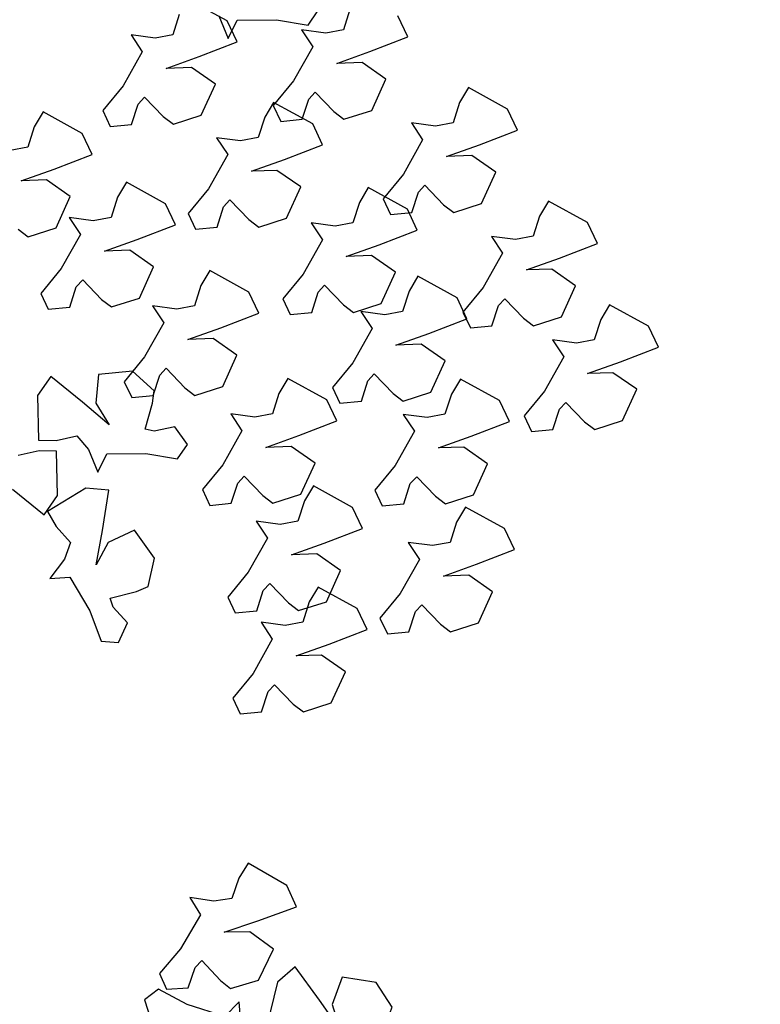
# Model space of a CAD drawing. Units: metres. Extents: x 1599541 to 1599625.1, y 4852486.8 to 4852546.2.
# Drawn here: x 1599589.9 to 1599589.9, y 4852519.2 to 4852519.3 of the extents above; entities that cross this region are included whole.
import ezdxf

# ---------------------------------------------------------------- set-up
doc = ezdxf.new("R2010")
doc.units = ezdxf.units.M
doc.header["$LTSCALE"] = 0.001
doc.header["$MEASUREMENT"] = 0
doc.layers.get('0').update_dxf_attribs({"linetype": 'CONTINUOUS'})
for name, color, linetype in [('TESIalberi', 74, 'CONTINUOUS'), ('TESIviabilitaest', 5, 'CONTINUOUS'), ('TESIviabilitàinterna', 203, 'CONTINUOUS')]:
    doc.layers.add(name, color=color, linetype=linetype)

# ---------------------------------------------------------------- blocks, each defined once
blk = doc.blocks.new('A$C14A35B9E')
at = {"color": 1}
for p, q in [((1.96, 1.666, -700.788), (1.733, 1.525, -700.788)), ((2.34, 1.099, -700.788), (1.96, 1.666, -700.788)), ((0.933, 1.589, -700.788), (0.966, 1.28, -700.788)), ((1.238, 1.376, -700.788), (0.933, 1.589, -700.788)), ((1.733, 1.525, -700.788), (1.501, 1.295, -700.788)), ((1.501, 1.295, -700.788), (1.238, 1.376, -700.788)), ((0.966, 1.28, -700.788), (0.464, 0.951, -700.788)), ((2.326, 0.743, -700.788), (2.34, 1.099, -700.788)), ((0.464, 0.951, -700.788), (0.012, 0.759, -700.788)), ((0.012, 0.759, -700.788), (0.002, 0.493, -700.788)), ((1.173, 0.885, -700.788), (1.705, 0.812, -700.788)), ((1.524, 0.718, -700.788), (1.173, 0.885, -700.788)), ((1.705, 0.812, -700.788), (2.326, 0.743, -700.788)), ((0.54, 0.598, -700.788), (0.676, 0.647, -700.788)), ((0.676, 0.647, -700.788), (0.794, 0.25, -700.788)), ((1.731, 0.323, -700.788), (1.524, 0.718, -700.788)), ((0.002, 0.493, -700.788), (0.309, 0.368, -700.788)), ((0.309, 0.368, -700.788), (0.54, 0.598, -700.788)), ((1.318, 0, -700.788), (1.731, 0.323, -700.788)), ((0.794, 0.25, -700.788), (0.877, 0.075, -700.788)), ((0.877, 0.075, -700.788), (1.318, 0, -700.788))]:
    blk.add_line(p, q, dxfattribs=at)
blk = doc.blocks.new('A$C6C1A0A1F')
at = {"color": 1}
for p, q in [((0.01484, 0.31855, -17.79999), (0.00811, 0.31793, -17.79999)), ((0.02118, 0.30781, -17.79999), (0.01484, 0.31855, -17.79999)), ((0.00811, 0.31793, -17.79999), (0.00599, 0.30979, -17.79999)), ((0.00599, 0.30979, -17.79999), (0.01254, 0.30472, -17.79999)), ((0.0311, 0.29622, -17.79999), (0.02118, 0.30781, -17.79999)), ((0.05246, 0.30686, -17.79999), (0.04573, 0.30624, -17.79999)), ((0.0588, 0.29611, -17.79999), (0.05246, 0.30686, -17.79999)), ((0.01254, 0.30472, -17.79999), (0.0142, 0.30146, -17.79999)), ((0.04573, 0.30624, -17.79999), (0.04361, 0.2981, -17.79999)), ((0.0142, 0.30146, -17.79999), (0.0046, 0.29719, -17.79999)), ((0.0046, 0.29719, -17.79999), (0.00046, 0.29452, -17.79999)), ((0.03879, 0.29808, -17.79999), (0.0311, 0.29622, -17.79999)), ((0.03442, 0.28971, -17.79999), (0.03879, 0.29808, -17.79999)), ((0.04361, 0.2981, -17.79999), (0.05016, 0.29302, -17.79999)), ((0.00046, 0.29452, -17.79999), (0.00002, 0.28315, -17.79999)), ((0.05016, 0.29302, -17.79999), (0.05182, 0.28977, -17.79999)), ((0.01879, 0.28032, -17.79999), (0.02184, 0.28972, -17.79999)), ((0.02184, 0.28972, -17.79999), (0.02176, 0.27609, -17.79999)), ((0.03326, 0.2828, -17.79999), (0.03442, 0.28971, -17.79999)), ((0.05182, 0.28977, -17.79999), (0.04222, 0.28549, -17.79999)), ((0.04222, 0.28549, -17.79999), (0.03808, 0.28282, -17.79999)), ((0.00002, 0.28315, -17.79999), (0.00952, 0.27382, -17.79999)), ((0.00952, 0.27382, -17.79999), (0.01879, 0.28032, -17.79999)), ((0.03981, 0.27773, -17.79999), (0.03326, 0.2828, -17.79999)), ((0.03808, 0.28282, -17.79999), (0.03764, 0.27145, -17.79999)), ((0.02176, 0.27609, -17.79999), (0.02205, 0.26021, -17.79999)), ((0.0441, 0.27248, -17.79999), (0.03981, 0.27773, -17.79999)), ((0.03106, 0.26104, -17.79999), (0.0441, 0.27248, -17.79999)), ((0.03764, 0.27145, -17.79999), (0.04714, 0.26212, -17.79999)), ((0.02205, 0.26021, -17.79999), (0.03106, 0.26104, -17.79999))]:
    blk.add_line(p, q, dxfattribs=at)
at = {"color": 1, "elevation": -17.79999}
blk.add_lwpolyline([(0.7024, 0.08669), (0.7089, 0.08143), (0.7105, 0.07812), (0.70073, 0.07402), (0.6965, 0.07141), (0.69581, 0.05996), (0.70519, 0.05036), (0.71467, 0.05671), (0.71794, 0.06612), (0.71757, 0.05239), (0.71753, 0.03637), (0.72663, 0.03702), (0.74001, 0.04826), (0.73579, 0.05365), (0.7293, 0.0589), (0.73062, 0.06584), (0.7352, 0.07418), (0.72742, 0.07248), (0.71767, 0.08436), (0.71151, 0.09532), (0.70471, 0.09484)], close=True, dxfattribs=at)
at = {"layer": 'TESIalberi', "color": 74}
for p, q in [((0.12063, 0.37126, -17.79999), (0.10702, 0.36306, -17.79999)), ((0.13107, 0.35645, -17.79999), (0.13219, 0.36466, -17.79999)), ((0.10702, 0.36306, -17.79999), (0.11224, 0.35568, -17.79999)), ((0.12866, 0.35011, -17.79999), (0.13107, 0.35645, -17.79999)), ((0.11224, 0.35568, -17.79999), (0.12866, 0.35011, -17.79999)), ((0.13503, 0.35521, -17.79999), (0.13262, 0.34886, -17.79999)), ((0.15145, 0.34963, -17.79999), (0.13503, 0.35521, -17.79999)), ((0.13262, 0.34886, -17.79999), (0.1315, 0.34065, -17.79999)), ((0.15667, 0.34225, -17.79999), (0.15145, 0.34963, -17.79999)), ((0.14306, 0.33405, -17.79999), (0.15667, 0.34225, -17.79999)), ((0.12494, 0.33821, -17.79999), (0.11551, 0.3378, -17.79999)), ((0.11551, 0.3378, -17.79999), (0.12096, 0.33208, -17.79999)), ((0.1315, 0.34065, -17.79999), (0.12494, 0.33821, -17.79999)), ((0.13123, 0.3273, -17.79999), (0.14306, 0.33405, -17.79999)), ((0.18168, 0.33421, -17.79999), (0.17956, 0.32607, -17.79999)), ((0.18841, 0.33483, -17.79999), (0.18168, 0.33421, -17.79999)), ((0.19476, 0.32409, -17.79999), (0.18841, 0.33483, -17.79999)), ((0.21496, 0.33456, -17.79999), (0.21082, 0.33189, -17.79999)), ((0.12096, 0.33208, -17.79999), (0.11589, 0.31769, -17.79999)), ((0.21082, 0.33189, -17.79999), (0.21039, 0.32052, -17.79999)), ((0.14088, 0.32936, -17.79999), (0.13123, 0.3273, -17.79999)), ((0.15115, 0.32459, -17.79999), (0.14088, 0.32936, -17.79999)), ((0.17956, 0.32607, -17.79999), (0.18611, 0.321, -17.79999)), ((0.22915, 0.31769, -17.79999), (0.2322, 0.32709, -17.79999)), ((0.2322, 0.32709, -17.79999), (0.23213, 0.31346, -17.79999)), ((0.24362, 0.32017, -17.79999), (0.24479, 0.32708, -17.79999)), ((0.14782, 0.3117, -17.79999), (0.15115, 0.32459, -17.79999)), ((0.20467, 0.3125, -17.79999), (0.19476, 0.32409, -17.79999)), ((0.18611, 0.321, -17.79999), (0.18777, 0.31774, -17.79999)), ((0.21039, 0.32052, -17.79999), (0.21989, 0.31119, -17.79999)), ((0.25017, 0.3151, -17.79999), (0.24362, 0.32017, -17.79999)), ((0.11589, 0.31769, -17.79999), (0.10975, 0.30683, -17.79999)), ((0.12288, 0.31175, -17.79999), (0.12487, 0.31482, -17.79999)), ((0.12487, 0.31482, -17.79999), (0.13337, 0.30864, -17.79999)), ((0.13826, 0.31547, -17.79999), (0.13614, 0.30733, -17.79999)), ((0.14499, 0.31609, -17.79999), (0.13826, 0.31547, -17.79999)), ((0.15133, 0.30534, -17.79999), (0.14499, 0.31609, -17.79999)), ((0.18777, 0.31774, -17.79999), (0.17817, 0.31347, -17.79999)), ((0.21236, 0.31436, -17.79999), (0.20467, 0.3125, -17.79999)), ((0.20799, 0.30599, -17.79999), (0.21236, 0.31436, -17.79999)), ((0.21989, 0.31119, -17.79999), (0.22915, 0.31769, -17.79999)), ((0.25447, 0.30984, -17.79999), (0.25017, 0.3151, -17.79999)), ((0.12176, 0.30355, -17.79999), (0.12288, 0.31175, -17.79999)), ((0.13776, 0.30639, -17.79999), (0.14782, 0.3117, -17.79999)), ((0.17403, 0.3108, -17.79999), (0.17359, 0.29943, -17.79999)), ((0.17817, 0.31347, -17.79999), (0.17403, 0.3108, -17.79999)), ((0.23213, 0.31346, -17.79999), (0.23242, 0.29758, -17.79999)), ((0.10975, 0.30683, -17.79999), (0.11366, 0.30131, -17.79999)), ((0.13337, 0.30864, -17.79999), (0.13776, 0.30639, -17.79999)), ((0.13614, 0.30733, -17.79999), (0.14269, 0.30226, -17.79999)), ((0.24143, 0.29841, -17.79999), (0.25447, 0.30984, -17.79999)), ((0.11366, 0.30131, -17.79999), (0.12176, 0.30355, -17.79999)), ((0.16125, 0.29376, -17.79999), (0.15133, 0.30534, -17.79999)), ((0.19236, 0.2966, -17.79999), (0.19541, 0.306, -17.79999)), ((0.19541, 0.306, -17.79999), (0.19533, 0.29237, -17.79999)), ((0.20683, 0.29908, -17.79999), (0.20799, 0.30599, -17.79999)), ((0.08841, 0.30128, -17.79999), (0.08629, 0.29314, -17.79999)), ((0.09514, 0.3019, -17.79999), (0.08841, 0.30128, -17.79999)), ((0.10149, 0.29116, -17.79999), (0.09514, 0.3019, -17.79999)), ((0.14435, 0.299, -17.79999), (0.13475, 0.29473, -17.79999)), ((0.14269, 0.30226, -17.79999), (0.14435, 0.299, -17.79999)), ((0.17359, 0.29943, -17.79999), (0.18309, 0.29009, -17.79999)), ((0.21338, 0.29401, -17.79999), (0.20683, 0.29908, -17.79999)), ((0.06872, 0.28453, -17.79999), (0.0588, 0.29611, -17.79999)), ((0.16894, 0.29562, -17.79999), (0.16125, 0.29376, -17.79999)), ((0.16457, 0.28725, -17.79999), (0.16894, 0.29562, -17.79999)), ((0.18309, 0.29009, -17.79999), (0.19236, 0.2966, -17.79999)), ((0.23242, 0.29758, -17.79999), (0.24143, 0.29841, -17.79999)), ((0.08629, 0.29314, -17.79999), (0.09284, 0.28807, -17.79999)), ((0.13061, 0.29205, -17.79999), (0.13017, 0.28069, -17.79999)), ((0.13475, 0.29473, -17.79999), (0.13061, 0.29205, -17.79999)), ((0.19533, 0.29237, -17.79999), (0.19563, 0.27649, -17.79999)), ((0.21767, 0.28875, -17.79999), (0.21338, 0.29401, -17.79999)), ((0.09284, 0.28807, -17.79999), (0.0945, 0.28481, -17.79999)), ((0.1114, 0.27957, -17.79999), (0.10149, 0.29116, -17.79999)), ((0.20463, 0.27732, -17.79999), (0.21767, 0.28875, -17.79999)), ((0.24701, 0.28791, -17.79999), (0.24028, 0.28729, -17.79999)), ((0.25335, 0.27716, -17.79999), (0.24701, 0.28791, -17.79999)), ((0.07641, 0.28638, -17.79999), (0.06872, 0.28453, -17.79999)), ((0.07204, 0.27801, -17.79999), (0.07641, 0.28638, -17.79999)), ((0.0945, 0.28481, -17.79999), (0.0849, 0.28054, -17.79999)), ((0.14894, 0.27786, -17.79999), (0.15199, 0.28725, -17.79999)), ((0.15199, 0.28725, -17.79999), (0.15191, 0.27363, -17.79999)), ((0.16341, 0.28034, -17.79999), (0.16457, 0.28725, -17.79999)), ((0.24028, 0.28729, -17.79999), (0.23816, 0.27915, -17.79999)), ((0.0849, 0.28054, -17.79999), (0.08076, 0.27787, -17.79999)), ((0.11909, 0.28143, -17.79999), (0.1114, 0.27957, -17.79999)), ((0.11472, 0.27306, -17.79999), (0.11909, 0.28143, -17.79999)), ((0.13017, 0.28069, -17.79999), (0.13967, 0.27135, -17.79999)), ((0.16996, 0.27527, -17.79999), (0.16341, 0.28034, -17.79999)), ((0.05641, 0.26863, -17.79999), (0.05945, 0.27802, -17.79999)), ((0.05945, 0.27802, -17.79999), (0.05938, 0.2644, -17.79999)), ((0.07088, 0.27111, -17.79999), (0.07204, 0.27801, -17.79999)), ((0.08076, 0.27787, -17.79999), (0.08032, 0.2665, -17.79999)), ((0.13967, 0.27135, -17.79999), (0.14894, 0.27786, -17.79999)), ((0.19563, 0.27649, -17.79999), (0.20463, 0.27732, -17.79999)), ((0.23816, 0.27915, -17.79999), (0.24471, 0.27408, -17.79999)), ((0.26327, 0.26558, -17.79999), (0.25335, 0.27716, -17.79999)), ((0.09909, 0.26367, -17.79999), (0.10214, 0.27307, -17.79999)), ((0.10214, 0.27307, -17.79999), (0.10206, 0.25944, -17.79999)), ((0.11356, 0.26615, -17.79999), (0.11472, 0.27306, -17.79999)), ((0.15191, 0.27363, -17.79999), (0.15221, 0.25775, -17.79999)), ((0.17425, 0.27001, -17.79999), (0.16996, 0.27527, -17.79999)), ((0.24471, 0.27408, -17.79999), (0.24637, 0.27082, -17.79999)), ((0.04714, 0.26212, -17.79999), (0.05641, 0.26863, -17.79999)), ((0.07743, 0.26604, -17.79999), (0.07088, 0.27111, -17.79999)), ((0.16121, 0.25858, -17.79999), (0.17425, 0.27001, -17.79999)), ((0.19131, 0.26972, -17.79999), (0.18919, 0.26158, -17.79999)), ((0.19804, 0.27034, -17.79999), (0.19131, 0.26972, -17.79999)), ((0.20438, 0.2596, -17.79999), (0.19804, 0.27034, -17.79999)), ((0.24637, 0.27082, -17.79999), (0.23677, 0.26655, -17.79999)), ((0.08172, 0.26078, -17.79999), (0.07743, 0.26604, -17.79999)), ((0.08032, 0.2665, -17.79999), (0.08982, 0.25717, -17.79999)), ((0.12011, 0.26108, -17.79999), (0.11356, 0.26615, -17.79999)), ((0.23677, 0.26655, -17.79999), (0.23263, 0.26387, -17.79999)), ((0.27096, 0.26744, -17.79999), (0.26327, 0.26558, -17.79999)), ((0.26659, 0.25907, -17.79999), (0.27096, 0.26744, -17.79999)), ((0.05938, 0.2644, -17.79999), (0.05967, 0.24851, -17.79999)), ((0.06868, 0.24935, -17.79999), (0.08172, 0.26078, -17.79999)), ((0.08982, 0.25717, -17.79999), (0.09909, 0.26367, -17.79999)), ((0.1244, 0.25583, -17.79999), (0.12011, 0.26108, -17.79999)), ((0.18919, 0.26158, -17.79999), (0.19574, 0.25651, -17.79999)), ((0.23263, 0.26387, -17.79999), (0.23219, 0.2525, -17.79999)), ((0.10206, 0.25944, -17.79999), (0.10236, 0.24356, -17.79999)), ((0.15221, 0.25775, -17.79999), (0.16121, 0.25858, -17.79999)), ((0.2143, 0.24801, -17.79999), (0.20438, 0.2596, -17.79999)), ((0.25096, 0.24968, -17.79999), (0.254, 0.25907, -17.79999)), ((0.254, 0.25907, -17.79999), (0.25393, 0.24545, -17.79999)), ((0.26542, 0.25216, -17.79999), (0.26659, 0.25907, -17.79999)), ((0.01773, 0.25344, -17.79999), (0.01561, 0.2453, -17.79999)), ((0.02447, 0.25406, -17.79999), (0.01773, 0.25344, -17.79999)), ((0.03081, 0.24332, -17.79999), (0.02447, 0.25406, -17.79999)), ((0.11136, 0.24439, -17.79999), (0.1244, 0.25583, -17.79999)), ((0.1974, 0.25325, -17.79999), (0.18779, 0.24898, -17.79999)), ((0.19574, 0.25651, -17.79999), (0.1974, 0.25325, -17.79999)), ((0.05967, 0.24851, -17.79999), (0.06868, 0.24935, -17.79999)), ((0.22198, 0.24987, -17.79999), (0.2143, 0.24801, -17.79999)), ((0.21761, 0.2415, -17.79999), (0.22198, 0.24987, -17.79999)), ((0.23219, 0.2525, -17.79999), (0.24169, 0.24317, -17.79999)), ((0.24169, 0.24317, -17.79999), (0.25096, 0.24968, -17.79999)), ((0.27197, 0.24709, -17.79999), (0.26542, 0.25216, -17.79999)), ((0.01561, 0.2453, -17.79999), (0.02217, 0.24023, -17.79999)), ((0.1475, 0.24645, -17.79999), (0.14538, 0.23831, -17.79999)), ((0.15423, 0.24707, -17.79999), (0.1475, 0.24645, -17.79999)), ((0.16057, 0.23632, -17.79999), (0.15423, 0.24707, -17.79999)), ((0.18365, 0.24631, -17.79999), (0.18321, 0.23494, -17.79999)), ((0.18779, 0.24898, -17.79999), (0.18365, 0.24631, -17.79999)), ((0.25393, 0.24545, -17.79999), (0.25422, 0.22957, -17.79999)), ((0.04072, 0.23174, -17.79999), (0.03081, 0.24332, -17.79999)), ((0.10236, 0.24356, -17.79999), (0.11136, 0.24439, -17.79999)), ((0.20198, 0.23211, -17.79999), (0.20503, 0.24151, -17.79999)), ((0.20503, 0.24151, -17.79999), (0.20496, 0.22788, -17.79999)), ((0.21645, 0.23459, -17.79999), (0.21761, 0.2415, -17.79999)), ((0.26323, 0.2304, -17.79999), (0.27627, 0.24183, -17.79999)), ((0.02217, 0.24023, -17.79999), (0.02382, 0.23697, -17.79999)), ((0.06525, 0.23825, -17.79999), (0.06313, 0.23011, -17.79999)), ((0.07198, 0.23887, -17.79999), (0.06525, 0.23825, -17.79999)), ((0.07832, 0.22812, -17.79999), (0.07198, 0.23887, -17.79999)), ((0.10847, 0.24008, -17.79999), (0.10635, 0.23194, -17.79999)), ((0.1152, 0.2407, -17.79999), (0.10847, 0.24008, -17.79999)), ((0.12154, 0.22996, -17.79999), (0.1152, 0.2407, -17.79999)), ((0.14538, 0.23831, -17.79999), (0.15193, 0.23323, -17.79999)), ((0.02382, 0.23697, -17.79999), (0.01422, 0.2327, -17.79999)), ((0.17049, 0.22474, -17.79999), (0.16057, 0.23632, -17.79999)), ((0.18321, 0.23494, -17.79999), (0.19272, 0.22561, -17.79999)), ((0.223, 0.22952, -17.79999), (0.21645, 0.23459, -17.79999)), ((0.01008, 0.23003, -17.79999), (0.00964, 0.21866, -17.79999)), ((0.01422, 0.2327, -17.79999), (0.01008, 0.23003, -17.79999)), ((0.04841, 0.23359, -17.79999), (0.04072, 0.23174, -17.79999)), ((0.04404, 0.22522, -17.79999), (0.04841, 0.23359, -17.79999)), ((0.06313, 0.23011, -17.79999), (0.06968, 0.22504, -17.79999)), ((0.10635, 0.23194, -17.79999), (0.1129, 0.22687, -17.79999)), ((0.13146, 0.21837, -17.79999), (0.12154, 0.22996, -17.79999)), ((0.15359, 0.22998, -17.79999), (0.14399, 0.2257, -17.79999)), ((0.15193, 0.23323, -17.79999), (0.15359, 0.22998, -17.79999)), ((0.19272, 0.22561, -17.79999), (0.20198, 0.23211, -17.79999)), ((0.25422, 0.22957, -17.79999), (0.26323, 0.2304, -17.79999)), ((0.26616, 0.23278, -17.79999), (0.25673, 0.23238, -17.79999)), ((0.25673, 0.23238, -17.79999), (0.26218, 0.22665, -17.79999)), ((0.08824, 0.21654, -17.79999), (0.07832, 0.22812, -17.79999)), ((0.1129, 0.22687, -17.79999), (0.11456, 0.22361, -17.79999)), ((0.17818, 0.22659, -17.79999), (0.17049, 0.22474, -17.79999)), ((0.17381, 0.21822, -17.79999), (0.17818, 0.22659, -17.79999)), ((0.20496, 0.22788, -17.79999), (0.20525, 0.212, -17.79999)), ((0.22729, 0.22427, -17.79999), (0.223, 0.22952, -17.79999)), ((0.26218, 0.22665, -17.79999), (0.2571, 0.21227, -17.79999)), ((0.02841, 0.21584, -17.79999), (0.03146, 0.22523, -17.79999)), ((0.03146, 0.22523, -17.79999), (0.03138, 0.2116, -17.79999)), ((0.04288, 0.21832, -17.79999), (0.04404, 0.22522, -17.79999)), ((0.06968, 0.22504, -17.79999), (0.07134, 0.22178, -17.79999)), ((0.11456, 0.22361, -17.79999), (0.10496, 0.21934, -17.79999)), ((0.13985, 0.22303, -17.79999), (0.13941, 0.21166, -17.79999)), ((0.14399, 0.2257, -17.79999), (0.13985, 0.22303, -17.79999)), ((0.21426, 0.21283, -17.79999), (0.22729, 0.22427, -17.79999)), ((0.2194, 0.22423, -17.79999), (0.21728, 0.21609, -17.79999)), ((0.22613, 0.22485, -17.79999), (0.2194, 0.22423, -17.79999)), ((0.23247, 0.21411, -17.79999), (0.22613, 0.22485, -17.79999)), ((0.00964, 0.21866, -17.79999), (0.01915, 0.20933, -17.79999)), ((0.07134, 0.22178, -17.79999), (0.06173, 0.21751, -17.79999)), ((0.10496, 0.21934, -17.79999), (0.10082, 0.21667, -17.79999)), ((0.13915, 0.22023, -17.79999), (0.13146, 0.21837, -17.79999)), ((0.13478, 0.21186, -17.79999), (0.13915, 0.22023, -17.79999)), ((0.01915, 0.20933, -17.79999), (0.02841, 0.21584, -17.79999)), ((0.04943, 0.21324, -17.79999), (0.04288, 0.21832, -17.79999)), ((0.0576, 0.21483, -17.79999), (0.05716, 0.20347, -17.79999)), ((0.06173, 0.21751, -17.79999), (0.0576, 0.21483, -17.79999)), ((0.09592, 0.2184, -17.79999), (0.08824, 0.21654, -17.79999)), ((0.09156, 0.21003, -17.79999), (0.09592, 0.2184, -17.79999)), ((0.10082, 0.21667, -17.79999), (0.10038, 0.2053, -17.79999)), ((0.15818, 0.20884, -17.79999), (0.16122, 0.21823, -17.79999)), ((0.16122, 0.21823, -17.79999), (0.16115, 0.20461, -17.79999)), ((0.17264, 0.21132, -17.79999), (0.17381, 0.21822, -17.79999)), ((0.21728, 0.21609, -17.79999), (0.22383, 0.21102, -17.79999)), ((0.03138, 0.2116, -17.79999), (0.03168, 0.19572, -17.79999)), ((0.05372, 0.20799, -17.79999), (0.04943, 0.21324, -17.79999)), ((0.11915, 0.20247, -17.79999), (0.12219, 0.21187, -17.79999)), ((0.12219, 0.21187, -17.79999), (0.12212, 0.19824, -17.79999)), ((0.13361, 0.20495, -17.79999), (0.13478, 0.21186, -17.79999)), ((0.13941, 0.21166, -17.79999), (0.14891, 0.20233, -17.79999)), ((0.17919, 0.20625, -17.79999), (0.17264, 0.21132, -17.79999)), ((0.20525, 0.212, -17.79999), (0.21426, 0.21283, -17.79999)), ((0.22383, 0.21102, -17.79999), (0.22549, 0.20776, -17.79999)), ((0.24239, 0.20252, -17.79999), (0.23247, 0.21411, -17.79999)), ((0.2571, 0.21227, -17.79999), (0.25097, 0.20141, -17.79999)), ((0.04069, 0.19655, -17.79999), (0.05372, 0.20799, -17.79999)), ((0.07593, 0.20064, -17.79999), (0.07897, 0.21003, -17.79999)), ((0.07897, 0.21003, -17.79999), (0.0789, 0.19641, -17.79999)), ((0.09039, 0.20312, -17.79999), (0.09156, 0.21003, -17.79999)), ((0.14891, 0.20233, -17.79999), (0.15818, 0.20884, -17.79999)), ((0.22549, 0.20776, -17.79999), (0.21589, 0.20349, -17.79999)), ((0.05716, 0.20347, -17.79999), (0.06666, 0.19413, -17.79999)), ((0.09694, 0.19805, -17.79999), (0.09039, 0.20312, -17.79999)), ((0.10038, 0.2053, -17.79999), (0.10988, 0.19597, -17.79999)), ((0.14016, 0.19988, -17.79999), (0.13361, 0.20495, -17.79999)), ((0.16115, 0.20461, -17.79999), (0.16144, 0.18872, -17.79999)), ((0.18349, 0.20099, -17.79999), (0.17919, 0.20625, -17.79999)), ((0.21589, 0.20349, -17.79999), (0.21175, 0.20082, -17.79999)), ((0.25008, 0.20438, -17.79999), (0.24239, 0.20252, -17.79999)), ((0.24571, 0.19601, -17.79999), (0.25008, 0.20438, -17.79999)), ((0.06666, 0.19413, -17.79999), (0.07593, 0.20064, -17.79999)), ((0.10988, 0.19597, -17.79999), (0.11915, 0.20247, -17.79999)), ((0.14446, 0.19463, -17.79999), (0.14016, 0.19988, -17.79999)), ((0.17045, 0.18956, -17.79999), (0.18349, 0.20099, -17.79999)), ((0.21175, 0.20082, -17.79999), (0.21131, 0.18945, -17.79999)), ((0.25097, 0.20141, -17.79999), (0.25487, 0.19589, -17.79999)), ((0.03168, 0.19572, -17.79999), (0.04069, 0.19655, -17.79999)), ((0.0789, 0.19641, -17.79999), (0.07919, 0.18053, -17.79999)), ((0.10124, 0.19279, -17.79999), (0.09694, 0.19805, -17.79999)), ((0.12212, 0.19824, -17.79999), (0.12241, 0.18236, -17.79999)), ((0.17074, 0.19647, -17.79999), (0.16862, 0.18833, -17.79999)), ((0.17747, 0.19709, -17.79999), (0.17074, 0.19647, -17.79999)), ((0.18381, 0.18635, -17.79999), (0.17747, 0.19709, -17.79999)), ((0.23008, 0.18662, -17.79999), (0.23312, 0.19602, -17.79999)), ((0.23312, 0.19602, -17.79999), (0.23305, 0.18239, -17.79999)), ((0.24454, 0.1891, -17.79999), (0.24571, 0.19601, -17.79999)), ((0.0882, 0.18136, -17.79999), (0.10124, 0.19279, -17.79999)), ((0.13142, 0.18319, -17.79999), (0.14446, 0.19463, -17.79999)), ((0.16144, 0.18872, -17.79999), (0.17045, 0.18956, -17.79999)), ((0.16862, 0.18833, -17.79999), (0.17517, 0.18326, -17.79999)), ((0.21131, 0.18945, -17.79999), (0.22081, 0.18012, -17.79999)), ((0.25109, 0.18403, -17.79999), (0.24454, 0.1891, -17.79999)), ((0.19373, 0.17476, -17.79999), (0.18381, 0.18635, -17.79999)), ((0.22081, 0.18012, -17.79999), (0.23008, 0.18662, -17.79999)), ((0.07919, 0.18053, -17.79999), (0.0882, 0.18136, -17.79999)), ((0.11863, 0.18233, -17.79999), (0.11651, 0.17419, -17.79999)), ((0.12536, 0.18295, -17.79999), (0.11863, 0.18233, -17.79999)), ((0.12241, 0.18236, -17.79999), (0.13142, 0.18319, -17.79999)), ((0.1317, 0.17221, -17.79999), (0.12536, 0.18295, -17.79999)), ((0.17517, 0.18326, -17.79999), (0.17683, 0.18, -17.79999)), ((0.23305, 0.18239, -17.79999), (0.23334, 0.16651, -17.79999)), ((0.17683, 0.18, -17.79999), (0.16722, 0.17573, -17.79999)), ((0.20141, 0.17662, -17.79999), (0.19373, 0.17476, -17.79999)), ((0.19704, 0.16825, -17.79999), (0.20141, 0.17662, -17.79999)), ((0.07258, 0.17378, -17.79999), (0.07047, 0.16564, -17.79999)), ((0.07932, 0.1744, -17.79999), (0.07258, 0.17378, -17.79999)), ((0.08566, 0.16366, -17.79999), (0.07932, 0.1744, -17.79999)), ((0.11651, 0.17419, -17.79999), (0.12306, 0.16912, -17.79999)), ((0.16308, 0.17306, -17.79999), (0.16264, 0.16169, -17.79999)), ((0.16722, 0.17573, -17.79999), (0.16308, 0.17306, -17.79999)), ((0.12306, 0.16912, -17.79999), (0.12472, 0.16586, -17.79999)), ((0.14162, 0.16062, -17.79999), (0.1317, 0.17221, -17.79999)), ((0.07047, 0.16564, -17.79999), (0.07702, 0.16057, -17.79999)), ((0.12472, 0.16586, -17.79999), (0.11511, 0.16159, -17.79999)), ((0.18141, 0.15886, -17.79999), (0.18446, 0.16826, -17.79999)), ((0.18446, 0.16826, -17.79999), (0.18439, 0.15463, -17.79999)), ((0.19588, 0.16134, -17.79999), (0.19704, 0.16825, -17.79999)), ((0.23334, 0.16651, -17.79999), (0.24235, 0.16734, -17.79999)), ((0.09557, 0.15208, -17.79999), (0.08566, 0.16366, -17.79999)), ((0.11511, 0.16159, -17.79999), (0.11098, 0.15892, -17.79999)), ((0.1493, 0.16248, -17.79999), (0.14162, 0.16062, -17.79999)), ((0.14494, 0.15411, -17.79999), (0.1493, 0.16248, -17.79999)), ((0.16264, 0.16169, -17.79999), (0.17215, 0.15236, -17.79999)), ((0.20243, 0.15627, -17.79999), (0.19588, 0.16134, -17.79999)), ((0.07867, 0.15731, -17.79999), (0.06907, 0.15304, -17.79999)), ((0.07702, 0.16057, -17.79999), (0.07867, 0.15731, -17.79999)), ((0.11098, 0.15892, -17.79999), (0.11054, 0.14755, -17.79999)), ((0.17215, 0.15236, -17.79999), (0.18141, 0.15886, -17.79999)), ((0.10326, 0.15393, -17.79999), (0.09557, 0.15208, -17.79999)), ((0.09889, 0.14556, -17.79999), (0.10326, 0.15393, -17.79999)), ((0.12931, 0.14472, -17.79999), (0.13235, 0.15412, -17.79999)), ((0.13235, 0.15412, -17.79999), (0.13228, 0.14049, -17.79999)), ((0.14377, 0.1472, -17.79999), (0.14494, 0.15411, -17.79999)), ((0.18439, 0.15463, -17.79999), (0.18468, 0.13875, -17.79999)), ((0.20672, 0.15101, -17.79999), (0.20243, 0.15627, -17.79999)), ((0.06493, 0.15037, -17.79999), (0.06449, 0.139, -17.79999)), ((0.06907, 0.15304, -17.79999), (0.06493, 0.15037, -17.79999)), ((0.19369, 0.13958, -17.79999), (0.20672, 0.15101, -17.79999)), ((0.11054, 0.14755, -17.79999), (0.12004, 0.13822, -17.79999)), ((0.15032, 0.14213, -17.79999), (0.14377, 0.1472, -17.79999)), ((0.08326, 0.13618, -17.79999), (0.08631, 0.14557, -17.79999)), ((0.08631, 0.14557, -17.79999), (0.08623, 0.13194, -17.79999)), ((0.09773, 0.13866, -17.79999), (0.09889, 0.14556, -17.79999)), ((0.12004, 0.13822, -17.79999), (0.12931, 0.14472, -17.79999)), ((0.15462, 0.13688, -17.79999), (0.15032, 0.14213, -17.79999)), ((0.06449, 0.139, -17.79999), (0.074, 0.12967, -17.79999)), ((0.10428, 0.13358, -17.79999), (0.09773, 0.13866, -17.79999)), ((0.13228, 0.14049, -17.79999), (0.13257, 0.12461, -17.79999)), ((0.18468, 0.13875, -17.79999), (0.19369, 0.13958, -17.79999)), ((0.074, 0.12967, -17.79999), (0.08326, 0.13618, -17.79999)), ((0.14158, 0.12544, -17.79999), (0.15462, 0.13688, -17.79999)), ((0.08623, 0.13194, -17.79999), (0.08653, 0.11606, -17.79999)), ((0.10857, 0.12833, -17.79999), (0.10428, 0.13358, -17.79999)), ((0.09554, 0.11689, -17.79999), (0.10857, 0.12833, -17.79999)), ((0.13257, 0.12461, -17.79999), (0.14158, 0.12544, -17.79999)), ((0.08653, 0.11606, -17.79999), (0.09554, 0.11689, -17.79999))]:
    blk.add_line(p, q, dxfattribs=at)
at = {"layer": 'TESIalberi', "elevation": -17.79999}
for points in [[(0.69533, 0.10469), (0.69166, 0.09719), (0.68878, 0.09489), (0.6826, 0.10349), (0.67912, 0.10703), (0.66781, 0.10514), (0.66054, 0.09385), (0.66886, 0.08604), (0.67875, 0.08495), (0.66529, 0.08224), (0.64967, 0.0787), (0.65233, 0.06998), (0.66629, 0.05945), (0.6706, 0.06476), (0.67426, 0.07227), (0.68132, 0.07253), (0.69047, 0.06993), (0.68707, 0.07714), (0.69647, 0.08929), (0.70578, 0.09775), (0.70379, 0.10427)], [(0.6518, 0.0161), (0.655, 0.02381), (0.65773, 0.02628), (0.66443, 0.01807), (0.66812, 0.01475), (0.67929, 0.01733), (0.68586, 0.02904), (0.67708, 0.03633), (0.66714, 0.03681), (0.68041, 0.04034), (0.69578, 0.04482), (0.6926, 0.05337), (0.67803, 0.06303), (0.67405, 0.05746), (0.67085, 0.04975), (0.66382, 0.04906), (0.65453, 0.05109), (0.65836, 0.04411), (0.64971, 0.0314), (0.64094, 0.02239), (0.64332, 0.01601)]]:
    blk.add_lwpolyline(points, close=True, dxfattribs=at)
at = {"color": 1, "xscale": 0.02539997469415868, "yscale": 0.02539997469415312, "zscale": 0.02539997469414775, "rotation": 337.4312923746377}
blk.add_blockref('A$C14A35B9E', (0.04558, 0.3414), dxfattribs=at)

msp = doc.modelspace()

# ---------------------------------------------------------------- linework, layer by layer
at = {"layer": 'TESIviabilitaest', "ltscale": 15}
for points, knots in [([(1599603.464144, 4852523.60012), (1599603.492071, 4852523.565597), (1599603.519708, 4852523.531429), (1599603.60073, 4852523.429364), (1599603.6522, 4852523.361892), (1599603.732761, 4852523.243318), (1599603.764081, 4852523.192797), (1599603.820141, 4852523.088944), (1599603.845297, 4852523.035027), (1599603.911642, 4852522.868917), (1599603.943678, 4852522.752361), (1599603.979418, 4852522.52799), (1599603.985265, 4852522.420412), (1599603.978603, 4852522.202211), (1599603.966131, 4852522.091892), (1599603.924965, 4852521.856933), (1599603.894449, 4852521.732065), (1599603.822941, 4852521.48582), (1599603.781705, 4852521.36452), (1599603.644006, 4852521.00524), (1599603.533527, 4852520.771872), (1599603.331132, 4852520.392789), (1599603.245995, 4852520.244475), (1599603.069687, 4852519.951386), (1599602.978345, 4852519.806936), (1599602.694102, 4852519.381342), (1599602.490986, 4852519.10796), (1599602.118472, 4852518.666059), (1599601.956774, 4852518.490593), (1599601.616873, 4852518.155308), (1599601.43893, 4852517.995295), (1599600.998436, 4852517.6321), (1599600.729643, 4852517.435779), (1599600.172604, 4852517.073948), (1599599.884185, 4852516.908735), (1599599.416187, 4852516.67594), (1599599.2421, 4852516.596762), (1599598.888363, 4852516.45001), (1599598.708691, 4852516.382053), (1599598.163663, 4852516.18824), (1599597.792288, 4852516.072489), (1599597.272202, 4852515.906097), (1599597.124438, 4852515.858251), (1599596.83027, 4852515.759979), (1599596.68404, 4852515.709962), (1599596.246585, 4852515.561573), (1599595.956592, 4852515.46489), (1599595.460703, 4852515.323339), (1599595.254403, 4852515.271795), (1599594.837624, 4852515.175347), (1599594.627418, 4852515.130467), (1599594.258716, 4852515.051968), (1599594.100449, 4852515.018296), (1599593.784458, 4852514.948327), (1599593.626967, 4852514.912319), (1599593.155431, 4852514.80305), (1599592.842328, 4852514.728549), (1599592.333036, 4852514.612605), (1599592.135801, 4852514.569243), (1599591.740536, 4852514.476085), (1599591.542638, 4852514.426305), (1599591.087731, 4852514.2933), (1599590.833718, 4852514.204464), (1599590.334417, 4852514.007344), (1599590.088893, 4852513.899024), (1599589.47248, 4852513.606947), (1599589.106819, 4852513.41533), (1599588.386036, 4852513.017367), (1599588.03102, 4852512.810757), (1599587.410699, 4852512.444373), (1599587.14446, 4852512.285354), (1599586.644293, 4852511.989551), (1599586.410309, 4852511.85283), (1599585.940212, 4852511.582013), (1599585.704358, 4852511.447717), (1599585.165298, 4852511.141974), (1599584.861727, 4852510.970655), (1599584.413921, 4852510.715959), (1599584.270028, 4852510.633817), (1599583.838213, 4852510.385712), (1599583.552675, 4852510.219303), (1599582.974404, 4852509.919336), (1599582.681688, 4852509.785781), (1599582.22189, 4852509.63244), (1599582.061193, 4852509.58893), (1599581.734615, 4852509.52045), (1599581.569027, 4852509.49549), (1599581.290901, 4852509.46972), (1599581.178728, 4852509.46368), (1599580.973212, 4852509.460673), (1599580.88023, 4852509.462744), (1599580.699026, 4852509.470479), (1599580.611274, 4852509.47553), (1599580.522479, 4852509.479641)], [0, 0, 0, 0, 1.325619, 1.325619, 3.976858, 3.976858, 5.921694, 5.921694, 7.866529, 7.866529, 11.756201, 11.756201, 15.271436, 15.271436, 18.786672, 18.786672, 22.742524, 22.742524, 26.698376, 26.698376, 34.610081, 34.610081, 39.784556, 39.784556, 44.959031, 44.959031, 55.307982, 55.307982, 62.60495, 62.60495, 69.901918, 69.901918, 80.004022, 80.004022, 90.106126, 90.106126, 95.953527, 95.953527, 101.800928, 101.800928, 113.495731, 113.495731, 118.119379, 118.119379, 122.743028, 122.743028, 131.990325, 131.990325, 138.458703, 138.458703, 144.927082, 144.927082, 149.759669, 149.759669, 154.592257, 154.592257, 164.257431, 164.257431, 170.300357, 170.300357, 176.343282, 176.343282, 184.269377, 184.269377, 192.195471, 192.195471, 204.469099, 204.469099, 216.742726, 216.742726, 226.048354, 226.048354, 234.217563, 234.217563, 242.386772, 242.386772, 252.843682, 252.843682, 257.789728, 257.789728, 267.681821, 267.681821, 277.573914, 277.573914, 282.726479, 282.726479, 287.879045, 287.879045, 291.346099, 291.346099, 294.242151, 294.242151, 296.88042, 296.88042, 296.88042, 296.88042]), ([(1599603.76022, 4852523.528333), (1599604.025131, 4852523.029643), (1599604.193164, 4852522.495887), (1599604.017664, 4852521.382116), (1599603.303652, 4852519.949337), (1599602.225881, 4852518.447765), (1599600.79879, 4852517.243636), (1599599.131515, 4852516.30061), (1599597.341014, 4852515.795452), (1599595.626453, 4852515.171351), (1599594.073518, 4852514.872021), (1599592.644327, 4852514.522719), (1599591.127294, 4852514.198845), (1599589.126627, 4852513.327634), (1599586.827147, 4852511.891579), (1599584.412054, 4852510.555355), (1599582.578926, 4852509.473021), (1599581.261115, 4852509.283876), (1599580.649816, 4852509.323678), (1599580.508921, 4852509.330107), (1599580.508921, 4852509.330107)], [5.753178, 5.753178, 5.753178, 5.753178, 12.51387, 21.993336, 38.717249, 60.219517, 76.960746, 94.350178, 117.242083, 132.544689, 149.026887, 164.564124, 176.725049, 195.465889, 229.601456, 257.923565, 278.566625, 292.713036, 296.947117, 296.947117, 296.947117, 296.947117, 296.947117])]:
    msp.add_open_spline(points, degree=3, knots=knots, dxfattribs=at)
at = {"layer": 'TESIviabilitàinterna', "ltscale": 15}
msp.add_open_spline([(1599593.547656, 4852516.277997), (1599593.183773, 4852516.196666, -0.000215), (1599592.635016, 4852516.051669, -0.000804), (1599591.791618, 4852515.962843, -0.001154), (1599591.136223, 4852516.042485, -0.034767), (1599590.383562, 4852516.238841, -0.022803), (1599589.799724, 4852516.647063, -0.02871), (1599589.31018, 4852517.237953, -0.021663), (1599589.075019, 4852517.843854, -0.035307), (1599589.004861, 4852518.69521, 0.040659), (1599589.117079, 4852519.212436, 0.041165), (1599589.210139, 4852519.505133, 0.026367)], degree=3, knots=[15.901323, 15.901323, 15.901323, 15.901323, 26.85076, 33.1246, 40.650112, 47.137176, 56.405434, 61.34058, 70.131859, 77.015693, 85.912183, 85.912183, 85.912183, 85.912183], dxfattribs=at)

# ---------------------------------------------------------------- block references
at = {"layer": 'TESIalberi', "xscale": 0.1199999998229056, "yscale": 0.1200000001117587, "zscale": 0.1199999999999999, "rotation": 110.0000000758686}
for p in [(1599589.910606, 4852519.255357, -1.423999), (1599589.910606, 4852519.154784, -1.423999)]:
    msp.add_blockref('A$C6C1A0A1F', p, dxfattribs=at)

doc.saveas('drawing.dxf')
